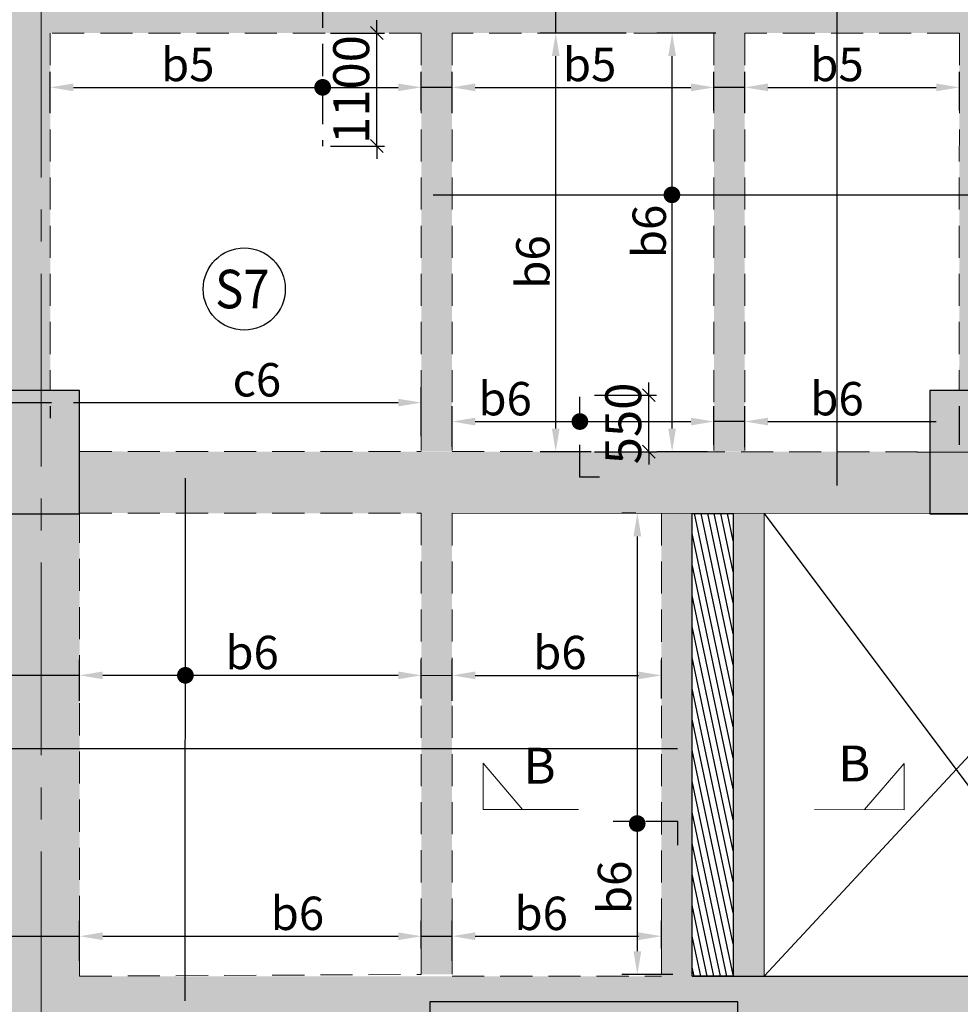
# Model space of a CAD drawing. Units: inches. Extents: x 255902 to 3100461, y -743430 to -61442.
# Drawn here: x 2771680 to 2780838, y -132784 to -123199 of the extents above; entities that cross this region are included whole.
import ezdxf
from ezdxf.enums import TextEntityAlignment as Align

# ---------------------------------------------------------------- set-up
doc = ezdxf.new("R2010")
doc.units = ezdxf.units.IN
doc.header["$LTSCALE"] = 2500
doc.header["$MEASUREMENT"] = 0
doc.header["$PDMODE"] = 2
doc.header["$PDSIZE"] = -50
doc.linetypes.add('CENTER2', pattern=[1.125, 0.75, -0.125, 0.125, -0.125])
doc.linetypes.add('HIDDEN', pattern=[0.375, 0.25, -0.125])
doc.layers.get('Defpoints').update_dxf_attribs({"color": 164})
for name, color, linetype in [('BEAM', 4, 'Continuous'), ('BEAM HATCH', 252, 'Continuous'), ('CUT-', 3, 'Continuous'), ('HATCH ST', 3, 'Continuous'), ('RAMP HATCH', 9, 'Continuous'), ('Reinf', 1, 'Continuous')]:
    doc.layers.add(name, color=color, linetype=linetype)
for name, color, linetype, lineweight in [('dim', 7, 'Continuous', 30), ('Grid', 6, 'CENTER2', 5), ('SEC-LINE', 1, 'Continuous', 15), ('SLAB MKD.', 1, 'Continuous', 9), ('V.COL', 1, 'Continuous', 25), ('V.NEW HATCH', 33, 'Continuous', 30)]:
    doc.layers.add(name, color=color, linetype=linetype, lineweight=lineweight)
doc.styles.add('LOAD', font='romand.shx', dxfattribs={"height": 325})
doc.styles.add('RD', font='romand.shx', dxfattribs={"height": 350})
doc.styles.add('ST', font='romand.shx', dxfattribs={"height": 4})
doc.dimstyles.new('AR', dxfattribs={"dimtxt": 325, "dimasz": 175, "dimexe": 150, "dimexo": 150, "dimgap": 60, "dimtad": 1, "dimdec": 0, "dimzin": 3, "dimdsep": 46, "dimtxsty": 'LOAD', "dimcen": 0.0625, "dimdle": 150, "dimclrd": 3, "dimclre": 3, "dimclrt": 2, "dimadec": 0, "dimazin": 0, "dimtfac": 1, "dimtdec": 0, "dimtofl": 0, "dimtmove": 0, "dimatfit": 3, "dimfxl": 0, "dimtolj": 1, "dimtzin": 0, "dimarcsym": 0})
doc.dimstyles.new('GR2', dxfattribs={"dimtxt": 300, "dimasz": 125, "dimexe": 75, "dimexo": 75, "dimgap": 75, "dimtad": 1, "dimdec": 0, "dimzin": 3, "dimdsep": 46, "dimtxsty": 'RD', "dimblk1": 'OBLIQUE', "dimblk2": 'OBLIQUE', "dimsah": 1, "dimcen": 0.0625, "dimdle": 75, "dimclrd": 3, "dimclre": 3, "dimclrt": 2, "dimadec": 0, "dimazin": 0, "dimtfac": 1, "dimtdec": 0, "dimtix": 1, "dimtmove": 0, "dimatfit": 3, "dimfxl": 0, "dimtolj": 1, "dimtzin": 0, "dimarcsym": 0})

# ---------------------------------------------------------------- blocks, each defined once
blk = doc.blocks.new('*D590')
at = {"layer": 'Defpoints', "color": 0, "linetype": 'Continuous'}
for p in [(2775590.7, -129581.3), (2775590.7, -129958.1, -39.8), (2772264.3, -129979, -50.4)]:
    blk.add_point(p, dxfattribs=at)
at = {"layer": 'dim', "color": 3, "linetype": 'Continuous', "lineweight": -2}
for p, q in [((2772264.3, -129829), (2772264.3, -129431.3)), ((2775590.7, -129808.1), (2775590.7, -129431.3)), ((2772489.3, -129581.3), (2775365.7, -129581.3))]:
    blk.add_line(p, q, dxfattribs=at)
at = {"layer": 'dim', "color": 3, "linetype": 'Continuous'}
for points in [[(2772489.3, -129543.8), (2772489.3, -129618.8), (2772264.3, -129581.3)], [(2775365.7, -129543.8), (2775365.7, -129618.8), (2775590.7, -129581.3)]]:
    blk.add_solid(points, dxfattribs=at)
at = {"layer": 'dim', "color": 2, "linetype": 'Continuous', "insert": (2773943.2, -129358.8), "char_height": 325, "attachment_point": 5, "style": 'LOAD'}
blk.add_mtext('\\A1;b6', dxfattribs=at)
blk = doc.blocks.new('*D603')
at = {"layer": 'Defpoints', "color": 0, "linetype": 'Continuous'}
for p in [(2777694.1, -128003.9), (2777830.2, -128003.9, -38.5), (2778188, -132492.7, 1.9)]:
    blk.add_point(p, dxfattribs=at)
at = {"layer": 'dim', "color": 3, "linetype": 'Continuous', "lineweight": -2}
for p, q in [((2777680.2, -128003.9), (2777544.1, -128003.9)), ((2777694.1, -132267.7), (2777694.1, -128228.9)), ((2778038, -132492.7), (2777544.1, -132492.7))]:
    blk.add_line(p, q, dxfattribs=at)
at = {"layer": 'dim', "color": 3, "linetype": 'Continuous'}
for points in [[(2777656.6, -128228.9), (2777731.6, -128228.9), (2777694.1, -128003.9)], [(2777656.6, -132267.7), (2777731.6, -132267.7), (2777694.1, -132492.7)]]:
    blk.add_solid(points, dxfattribs=at)
at = {"layer": 'dim', "color": 2, "linetype": 'Continuous', "insert": (2777471.6, -131645.2), "char_height": 325, "attachment_point": 5, "rotation": 90, "style": 'LOAD'}
blk.add_mtext('\\A1;b6', dxfattribs=at)
blk = doc.blocks.new('*D605')
at = {"layer": 'Defpoints', "color": 0, "linetype": 'Continuous'}
for p in [(2775590.7, -132120.7), (2775590.7, -132388.9, 10.5), (2772264.3, -132510.1)]:
    blk.add_point(p, dxfattribs=at)
at = {"layer": 'dim', "color": 3, "linetype": 'Continuous', "lineweight": -2}
for p, q in [((2772264.3, -132360.1), (2772264.3, -131970.7)), ((2775590.7, -132238.9), (2775590.7, -131970.7)), ((2772489.3, -132120.7), (2775365.7, -132120.7))]:
    blk.add_line(p, q, dxfattribs=at)
at = {"layer": 'dim', "color": 3, "linetype": 'Continuous'}
for points in [[(2772489.3, -132083.2), (2772489.3, -132158.2), (2772264.3, -132120.7)], [(2775365.7, -132083.2), (2775365.7, -132158.2), (2775590.7, -132120.7)]]:
    blk.add_solid(points, dxfattribs=at)
at = {"layer": 'dim', "color": 2, "linetype": 'Continuous', "insert": (2774384.5, -131898.2), "char_height": 325, "attachment_point": 5, "style": 'LOAD'}
blk.add_mtext('\\A1;b6', dxfattribs=at)
blk = doc.blocks.new('*D637')
at = {"layer": 'Defpoints', "color": 0, "linetype": 'Continuous'}
for p in [(2776899.3, -123329.4), (2777734.5, -123329.4, -3.8), (2777392.9, -127404.2, 63.5)]:
    blk.add_point(p, dxfattribs=at)
at = {"layer": 'dim', "color": 3, "linetype": 'Continuous', "lineweight": -2}
for p, q in [((2777584.5, -123329.4), (2776749.3, -123329.4)), ((2776899.3, -127179.2), (2776899.3, -123554.4)), ((2777242.9, -127404.2), (2776749.3, -127404.2))]:
    blk.add_line(p, q, dxfattribs=at)
at = {"layer": 'dim', "color": 3, "linetype": 'Continuous'}
for points in [[(2776861.8, -123554.4), (2776936.8, -123554.4), (2776899.3, -123329.4)], [(2776861.8, -127179.2), (2776936.8, -127179.2), (2776899.3, -127404.2)]]:
    blk.add_solid(points, dxfattribs=at)
at = {"layer": 'dim', "color": 2, "linetype": 'Continuous', "insert": (2776676.8, -125558), "char_height": 325, "attachment_point": 5, "rotation": 90, "style": 'LOAD'}
blk.add_mtext('\\A1;b6', dxfattribs=at)
blk = doc.blocks.new('*D638')
at = {"layer": 'Defpoints', "color": 0, "linetype": 'Continuous'}
for p in [(2778032.3, -123329.4), (2778608, -123329.4, -38.9), (2778525.8, -127404.5, 28.3)]:
    blk.add_point(p, dxfattribs=at)
at = {"layer": 'dim', "color": 3, "linetype": 'Continuous', "lineweight": -2}
for p, q in [((2778458, -123329.4), (2777882.3, -123329.4)), ((2778032.3, -127179.5), (2778032.3, -123554.4)), ((2778375.8, -127404.5), (2777882.3, -127404.5))]:
    blk.add_line(p, q, dxfattribs=at)
at = {"layer": 'dim', "color": 3, "linetype": 'Continuous'}
for points in [[(2777994.8, -123554.4), (2778069.8, -123554.4), (2778032.3, -123329.4)], [(2777994.8, -127179.5), (2778069.8, -127179.5), (2778032.3, -127404.5)]]:
    blk.add_solid(points, dxfattribs=at)
at = {"layer": 'dim', "color": 2, "linetype": 'Continuous', "insert": (2777809.8, -125260.7), "char_height": 325, "attachment_point": 5, "rotation": 90, "style": 'LOAD'}
blk.add_mtext('\\A1;b6', dxfattribs=at)
blk = doc.blocks.new('*D639')
at = {"layer": 'Defpoints', "color": 0, "linetype": 'Continuous'}
for p in [(2771978.4, -126810.3, -83.4), (2775590.8, -126926.8), (2775590.8, -127403.6, -51.3)]:
    blk.add_point(p, dxfattribs=at)
at = {"layer": 'dim', "color": 3, "linetype": 'Continuous', "lineweight": -2}
for p, q in [((2775590.8, -127253.6), (2775590.8, -126776.8)), ((2771978.4, -126960.3), (2771978.4, -127076.8)), ((2772203.4, -126926.8), (2775365.8, -126926.8))]:
    blk.add_line(p, q, dxfattribs=at)
at = {"layer": 'dim', "color": 3, "linetype": 'Continuous'}
for points in [[(2772203.4, -126889.3), (2772203.4, -126964.3), (2771978.4, -126926.8)], [(2775365.8, -126889.3), (2775365.8, -126964.3), (2775590.8, -126926.8)]]:
    blk.add_solid(points, dxfattribs=at)
at = {"layer": 'dim', "color": 2, "linetype": 'Continuous', "insert": (2773990, -126704.3), "char_height": 325, "attachment_point": 5, "style": 'LOAD'}
blk.add_mtext('\\A1;c6', dxfattribs=at)
blk = doc.blocks.new('_OBLIQUE')
at = {"color": 0, "linetype": 'ByBlock'}
blk.add_line((-0.5, -0.5), (0.5, 0.5), dxfattribs=at)
blk = doc.blocks.new('*D643')
at = {"layer": 'Defpoints', "color": 0}
for p in [(2774630.2, -123329.4), (2775158, -123329.4), (2774630.2, -124429.4)]:
    blk.add_point(p, dxfattribs=at)
at = {"layer": 'dim', "color": 3, "lineweight": -2}
for p, q in [((2775158, -123329.4), (2775158, -123204.4)), ((2774705.2, -123329.4), (2775233, -123329.4)), ((2775158, -124429.4), (2775158, -123329.4)), ((2774705.2, -124429.4), (2775233, -124429.4)), ((2775158, -124429.4), (2775158, -124554.4))]:
    blk.add_line(p, q, dxfattribs=at)
at = {"layer": 'dim', "color": 3, "lineweight": -2, "xscale": 125, "yscale": 125, "zscale": 125}
for p, rotation in [((2775158, -123329.4), 270), ((2775158, -124429.4), 90)]:
    blk.add_blockref('_OBLIQUE', p, dxfattribs=dict(at, rotation=rotation))
at = {"layer": 'dim', "color": 2, "insert": (2774908, -123879.4), "char_height": 350, "attachment_point": 5, "rotation": 90, "style": 'RD'}
blk.add_mtext('\\A1;1100', dxfattribs=at)
blk = doc.blocks.new('*D644')
at = {"layer": 'Defpoints', "color": 0, "linetype": 'Continuous'}
for p in [(2775590.8, -123858), (2771977.8, -124255.8, 35.1), (2775590.8, -124234.8)]:
    blk.add_point(p, dxfattribs=at)
at = {"layer": 'dim', "color": 3, "linetype": 'Continuous', "lineweight": -2}
for p, q in [((2771977.8, -124105.8), (2771977.8, -123708)), ((2775590.8, -124084.8), (2775590.8, -123708)), ((2772202.8, -123858), (2775365.8, -123858))]:
    blk.add_line(p, q, dxfattribs=at)
at = {"layer": 'dim', "color": 3, "linetype": 'Continuous'}
for points in [[(2772202.8, -123820.5), (2772202.8, -123895.5), (2771977.8, -123858)], [(2775365.8, -123820.5), (2775365.8, -123895.5), (2775590.8, -123858)]]:
    blk.add_solid(points, dxfattribs=at)
at = {"layer": 'dim', "color": 2, "linetype": 'Continuous', "insert": (2773316.6, -123635.5), "char_height": 325, "attachment_point": 5, "style": 'LOAD'}
blk.add_mtext('\\A1;b5', dxfattribs=at)
blk = doc.blocks.new('*D645')
at = {"layer": 'Defpoints', "color": 0, "linetype": 'Continuous'}
for p in [(2778440.2, -123858.1), (2775890.6, -124255.8, 35.1), (2778440.2, -124234.9, 35.1)]:
    blk.add_point(p, dxfattribs=at)
at = {"layer": 'dim', "color": 3, "linetype": 'Continuous', "lineweight": -2}
for p, q in [((2775890.6, -124105.8), (2775890.6, -123708.1)), ((2778440.2, -124084.9), (2778440.2, -123708.1)), ((2776115.6, -123858.1), (2778215.2, -123858.1))]:
    blk.add_line(p, q, dxfattribs=at)
at = {"layer": 'dim', "color": 3, "linetype": 'Continuous'}
for points in [[(2776115.6, -123820.6), (2776115.6, -123895.6), (2775890.6, -123858.1)], [(2778215.2, -123820.6), (2778215.2, -123895.6), (2778440.2, -123858.1)]]:
    blk.add_solid(points, dxfattribs=at)
at = {"layer": 'dim', "color": 2, "linetype": 'Continuous', "insert": (2777229.3, -123635.6), "char_height": 325, "attachment_point": 5, "style": 'LOAD'}
blk.add_mtext('\\A1;b5', dxfattribs=at)
blk = doc.blocks.new('*D646')
at = {"layer": 'Defpoints', "color": 0, "linetype": 'Continuous'}
for p in [(2780828.9, -123858.1), (2778740.2, -124255.9, 35.1), (2780828.9, -124234.6)]:
    blk.add_point(p, dxfattribs=at)
at = {"layer": 'dim', "color": 3, "linetype": 'Continuous', "lineweight": -2}
for p, q in [((2778740.2, -124105.9), (2778740.2, -123708.1)), ((2780828.9, -124084.6), (2780828.9, -123708.1)), ((2778965.2, -123858.1), (2780603.9, -123858.1))]:
    blk.add_line(p, q, dxfattribs=at)
at = {"layer": 'dim', "color": 3, "linetype": 'Continuous'}
for points in [[(2778965.2, -123820.6), (2778965.2, -123895.6), (2778740.2, -123858.1)], [(2780603.9, -123820.6), (2780603.9, -123895.6), (2780828.9, -123858.1)]]:
    blk.add_solid(points, dxfattribs=at)
at = {"layer": 'dim', "color": 2, "linetype": 'Continuous', "insert": (2779637.9, -123635.6), "char_height": 325, "attachment_point": 5, "style": 'LOAD'}
blk.add_mtext('\\A1;b5', dxfattribs=at)
blk = doc.blocks.new('*D647')
at = {"layer": 'Defpoints', "color": 0, "linetype": 'Continuous'}
for p in [(2778440.2, -127111), (2775890.6, -127508.7, 35.1), (2778440.2, -127487.8, 35.1)]:
    blk.add_point(p, dxfattribs=at)
at = {"layer": 'dim', "color": 3, "linetype": 'Continuous', "lineweight": -2}
for p, q in [((2775890.6, -127358.7), (2775890.6, -126961)), ((2778440.2, -127337.8), (2778440.2, -126961)), ((2776115.6, -127111), (2778215.2, -127111))]:
    blk.add_line(p, q, dxfattribs=at)
at = {"layer": 'dim', "color": 3, "linetype": 'Continuous'}
for points in [[(2776115.6, -127073.5), (2776115.6, -127148.5), (2775890.6, -127111)], [(2778215.2, -127073.5), (2778215.2, -127148.5), (2778440.2, -127111)]]:
    blk.add_solid(points, dxfattribs=at)
at = {"layer": 'dim', "color": 2, "linetype": 'Continuous', "insert": (2776406.5, -126888.5), "char_height": 325, "attachment_point": 5, "style": 'LOAD'}
blk.add_mtext('\\A1;b6', dxfattribs=at)
blk = doc.blocks.new('*D648')
at = {"layer": 'Defpoints', "color": 0, "linetype": 'Continuous'}
for p in [(2780828.9, -127111), (2778740.2, -127508.8, 35.1), (2780828.9, -127487.5)]:
    blk.add_point(p, dxfattribs=at)
at = {"layer": 'dim', "color": 3, "linetype": 'Continuous', "lineweight": -2}
for p, q in [((2778740.2, -127358.8), (2778740.2, -126961)), ((2780828.9, -127337.5), (2780828.9, -126961)), ((2778965.2, -127111), (2780603.9, -127111))]:
    blk.add_line(p, q, dxfattribs=at)
at = {"layer": 'dim', "color": 3, "linetype": 'Continuous'}
for points in [[(2778965.2, -127073.5), (2778965.2, -127148.5), (2778740.2, -127111)], [(2780603.9, -127073.5), (2780603.9, -127148.5), (2780828.9, -127111)]]:
    blk.add_solid(points, dxfattribs=at)
at = {"layer": 'dim', "color": 2, "linetype": 'Continuous', "insert": (2779637.9, -126888.5), "char_height": 325, "attachment_point": 5, "style": 'LOAD'}
blk.add_mtext('\\A1;b6', dxfattribs=at)
blk = doc.blocks.new('*D649')
at = {"layer": 'Defpoints', "color": 0}
for p in [(2777203.1, -126854.3), (2777806.5, -126854.3), (2777203.1, -127404.5)]:
    blk.add_point(p, dxfattribs=at)
at = {"layer": 'dim', "color": 3, "lineweight": -2}
for p, q in [((2777806.5, -126854.3), (2777806.5, -126729.3)), ((2777278.1, -126854.3), (2777881.5, -126854.3)), ((2777806.5, -127404.5), (2777806.5, -126854.3)), ((2777278.1, -127404.5), (2777881.5, -127404.5)), ((2777806.5, -127404.5), (2777806.5, -127529.5))]:
    blk.add_line(p, q, dxfattribs=at)
at = {"layer": 'dim', "color": 3, "lineweight": -2, "xscale": 125, "yscale": 125, "zscale": 125}
for p, rotation in [((2777806.5, -126854.3), 270), ((2777806.5, -127404.5), 90)]:
    blk.add_blockref('_OBLIQUE', p, dxfattribs=dict(at, rotation=rotation))
at = {"layer": 'dim', "color": 2, "insert": (2777556.5, -127129.4), "char_height": 350, "attachment_point": 5, "rotation": 90, "style": 'RD'}
blk.add_mtext('\\A1;550', dxfattribs=at)
blk = doc.blocks.new('*D313')
at = {"layer": 'Defpoints', "color": 0, "linetype": 'Continuous'}
for p in [(2777928.8, -132120.7), (2777928.8, -132388.9, 80.5), (2775890.7, -132510.2)]:
    blk.add_point(p, dxfattribs=at)
at = {"layer": 'dim', "color": 3, "linetype": 'Continuous', "lineweight": -2}
for p, q in [((2775890.7, -132360.2), (2775890.7, -131970.7)), ((2777928.8, -132238.9), (2777928.8, -131970.7)), ((2776115.7, -132120.7), (2777703.8, -132120.7))]:
    blk.add_line(p, q, dxfattribs=at)
at = {"layer": 'dim', "color": 3, "linetype": 'Continuous'}
for points in [[(2776115.7, -132083.2), (2776115.7, -132158.2), (2775890.7, -132120.7)], [(2777703.8, -132083.2), (2777703.8, -132158.2), (2777928.8, -132120.7)]]:
    blk.add_solid(points, dxfattribs=at)
at = {"layer": 'dim', "color": 2, "linetype": 'Continuous', "insert": (2776757.8, -131898.2), "char_height": 325, "attachment_point": 5, "style": 'LOAD'}
blk.add_mtext('\\A1;b6', dxfattribs=at)
blk = doc.blocks.new('*D314')
at = {"layer": 'Defpoints', "color": 0, "linetype": 'Continuous'}
for p in [(2777928.8, -129581.4), (2777928.8, -129958.2, 30.1), (2775890.7, -129979, -100.7)]:
    blk.add_point(p, dxfattribs=at)
at = {"layer": 'dim', "color": 3, "linetype": 'Continuous', "lineweight": -2}
for p, q in [((2775890.7, -129829), (2775890.7, -129431.4)), ((2777928.8, -129808.2), (2777928.8, -129431.4)), ((2776115.7, -129581.4), (2777703.8, -129581.4))]:
    blk.add_line(p, q, dxfattribs=at)
at = {"layer": 'dim', "color": 3, "linetype": 'Continuous'}
for points in [[(2776115.7, -129543.9), (2776115.7, -129618.9), (2775890.7, -129581.4)], [(2777703.8, -129543.9), (2777703.8, -129618.9), (2777928.8, -129581.4)]]:
    blk.add_solid(points, dxfattribs=at)
at = {"layer": 'dim', "color": 2, "linetype": 'Continuous', "insert": (2776939.7, -129358.9), "char_height": 325, "attachment_point": 5, "style": 'LOAD'}
blk.add_mtext('\\A1;b6', dxfattribs=at)

msp = doc.modelspace()

# ---------------------------------------------------------------- hatches: boundary and pattern name
at = {"layer": 'BEAM HATCH', "linetype": 'Continuous'}
for points in [[(2780832.1, -119760.4), (2781288.6, -119760.3), (2781277, -126810.3), (2780827, -126810.3)], [(2738662.8, -123029.2), (2780829.5, -123029.2), (2780829.5, -123329.4), (2738662.8, -123329.4)], [(2771977.9, -123329.4), (2771527.9, -123329.4), (2771528.4, -126810.3), (2771978.4, -126810.3)], [(2775890.8, -123329.4), (2775590.8, -123329.4), (2775590.8, -127402.4), (2775890.8, -127402.4)], [(2778740.2, -123329.4), (2778440.2, -123329.4), (2778440.2, -127402.4), (2778740.2, -127402.4)], [(2780540.1, -127405.3), (2772264.4, -127402.4), (2772264.4, -128002.2), (2775622, -128003.8), (2775622, -128005.2), (2775922, -128005.2), (2775922, -128003.8), (2776522, -128003.8), (2776522, -128005.2), (2780540.1, -128005.2)], [(2772264.4, -128010.3), (2771514.4, -128010.3), (2771514.3, -132510.3), (2772264.3, -132510.3)], [(2775890.7, -128003.7), (2775590.8, -128003.7), (2775590.8, -132491.3), (2775890.7, -132491.3)], [(2778228.8, -128004.6), (2777928.8, -128004.6), (2777928.8, -132510.9), (2778228.8, -132510.9)], [(2778927.8, -128006), (2778627.8, -128006), (2778627.8, -132761.1), (2778927.8, -132761.1)], [(2775672.9, -132510.3), (2770142.2, -132510.3), (2770142.2, -133110.3), (2775672.9, -133110.3)], [(2776522, -132510.1), (2775672.9, -132510.1), (2775672.9, -132760.3), (2776522, -132760.3)], [(2784146.1, -133085.2), (2783606.8, -132861.6), (2783216.9, -132736.6), (2782854.4, -132646), (2782524, -132583.9), (2782322.5, -132555.4), (2782090.2, -132531.1), (2782008.4, -132524.7), (2781878.3, -132516.9), (2781725.9, -132511.3), (2781634.1, -132509.9), (2776822, -132510.1), (2776822, -132760.3), (2778672.9, -132760.3), (2778672.9, -133110.3), (2781694, -133111.4, -0.198507), (2785467.9, -134761.7), (2785536.8, -134831.9), (2785304.8, -134561.9), (2785741.3, -134186.7), (2785399.2, -133881.5), (2785122.1, -133666), (2784849.1, -133477.6), (2784527.8, -133282.9)]]:
    msp.add_hatch(color=256, dxfattribs=at).paths.add_polyline_path(points)
at = {"layer": 'RAMP HATCH'}
h = msp.add_hatch(dxfattribs=at)
h.set_pattern_fill('ANSI31', color=256, scale=500, angle=56.95559, style=0)
h.set_pattern_definition([(101.955592, (-265587.026, 22851.446), (-61.1442783, -12.9470937), [])])
h.paths.add_polyline_path([(2778228.8, -128004.6), (2778627.8, -128004.5), (2778627.8, -132510.9), (2778228.8, -132510.9)])
at = {"layer": 'V.NEW HATCH'}
for points in [[(2771514.5, -128010.3), (2772264.5, -128010.3), (2772264.5, -126810.3), (2771514.5, -126810.3)], [(2780540.2, -128010.3), (2781290.2, -128010.3), (2781290.2, -126810.3), (2780540.2, -126810.3)], [(2775673, -132760.3), (2775673, -133110.3), (2778673, -133110.3), (2778673, -132760.3)]]:
    msp.add_hatch(color=33, dxfattribs=at).paths.add_polyline_path(points)

# ---------------------------------------------------------------- linework, layer by layer
at = {"layer": 'BEAM', "linetype": 'HIDDEN', "lineweight": 0, "ltscale": 0.5}
for p, q in [((2775590.8, -123329.4, 0), (2771977.9, -123329.4, 0)), ((2771977.9, -123329.4, 35.1), (2771978.4, -126810.3, 35.1)), ((2775590.8, -123329.4, 0), (2775590.8, -127403.6, 0)), ((2778440.2, -123329.4, 0), (2775890.8, -123329.4, 0)), ((2775890.8, -123329.4, 0), (2775890.8, -127403.7, 0)), ((2778440.2, -123329.4, 0), (2778440.2, -127404.5, 0)), ((2780829.5, -123329.4, 0), (2778740.2, -123329.4, 0)), ((2778740.2, -123329.4, 0), (2778740.2, -127404.6, 0)), ((2780829.5, -123329.4, 0), (2780827, -126810.3, 0)), ((2772264.4, -127402.4, 67.2), (2775590.8, -127403.6, 67.2)), ((2775890.8, -127403.7, 67.2), (2780540.1, -127405.3, 67.2)), ((2772264.3, -132510.1, -10.5), (2772264.4, -128002.2, -10.5)), ((2772264.4, -128002.2, 31.9), (2775590.8, -128003.7, 40.7)), ((2775590.8, -128003.4, 0), (2775590.7, -132492.9, 0)), ((2775890.8, -128003.5, 0), (2775890.7, -132491.3, 0)), ((2777928.8, -128004.6, 80.5), (2777928.8, -132493.5, 80.5)), ((2772264.3, -132510.1, 15.4), (2775590.7, -132492.9, 40.5)), ((2775890.7, -132510.1, 35.7), (2777928.8, -132510.1, 47.1))]:
    msp.add_line(p, q, dxfattribs=at)
at = {"layer": 'BEAM', "linetype": 'Continuous', "lineweight": 0, "ltscale": 0.5}
for p, q in [((2775890.8, -128003.5, 45.6), (2781290.1, -128005.5, 66.1)), ((2778228.8, -128004.6, 80.5), (2778228.8, -132493.5, 80.5)), ((2778927.8, -128004.6, 80.5), (2778927.8, -132510.1, 80.5))]:
    msp.add_line(p, q, dxfattribs=at)
at = {"layer": 'BEAM', "linetype": 'Continuous', "ltscale": 0.5}
msp.add_line((2778228.8, -132510.1, 48.8), (2781507.6, -132510.1, 67.2), dxfattribs=at)
at = {"layer": 'BEAM', "color": 4, "linetype": 'Continuous', "elevation": 80.5}
msp.add_lwpolyline([(2778228.8, -128004.6), (2778627.8, -128004.5), (2778627.8, -132510.9), (2778228.8, -132510.9)], close=True, dxfattribs=at)
at = {"layer": 'BEAM HATCH', "linetype": 'Continuous'}
msp.add_solid([(2776480.4, -132510.1, 39), (2776844.2, -132510.1, 39), (2776495.7, -132760.3, 39), (2776865.2, -132760.3, 39)], dxfattribs=at)
at = {"layer": 'CUT-', "ltscale": 0.1}
for p, q in [((2778927.8, -128004.6, 57.2), (2782356.2, -132579.6, 64.3)), ((2778927.8, -132510.1, 52.7), (2783020.5, -128105.4, 67.2))]:
    msp.add_line(p, q, dxfattribs=at)
at = {"layer": 'dim', "linetype": 'Continuous'}
msp.add_line((2776899.3, -123329.4, 3.8), (2776899.3, -123029.4, 38.9), dxfattribs=at)
at = {"layer": 'dim', "color": 3, "linetype": 'Continuous'}
for p, q in [((2775890.8, -123858.1, -35.1), (2775590.8, -123858.1, 0)), ((2778740.2, -123858.2, -70.3), (2778440.2, -123858.2, -35.1)), ((2771561.1, -126926.7, 67.2), (2771991.7, -126926.8, 96.7)), ((2778740.2, -127111.1, -70.3), (2778440.2, -127111.1, -35.1)), ((2771514.3, -129581.2, -11.5), (2772264.3, -129581.3, 39.8)), ((2775590.7, -129581.2, -0.9), (2775890.7, -129581.4, 0)), ((2771514.3, -132120.6, 0), (2772264.3, -132120.7, -10.5)), ((2775590.7, -132120.7, 10.5), (2775890.7, -132120.7, 0))]:
    msp.add_line(p, q, dxfattribs=at)
at = {"layer": 'Grid', "lineweight": 0}
for p, q in [((2771889.7, -133172.1, 0), (2771879.8, -70082.2, 0)), ((2780416.2, -127410.3, 0), (2794787.4, -127410.3, 0))]:
    msp.add_line(p, q, dxfattribs=at)
at = {"layer": 'HATCH ST', "lineweight": -2, "const_width": 81.2}
for points, elevation in [([(2774595.5, -123879.1, 1), (2774664.9, -123836.9, 1)], 0), ([(2777996, -124925.3, 1), (2778065.4, -124883.1, 1)], 0), ([(2777099.7, -127132.1, 1), (2777169.2, -127089.9, 1)], -35.1), ([(2773258.9, -129602.4, 1), (2773328.4, -129560.2, 1)], 39.8), ([(2777657.7, -131045.1, 1), (2777727.2, -131002.9, 1)], 80.5)]:
    msp.add_lwpolyline(points, format="xyb", close=True, dxfattribs=dict(at, elevation=elevation))
at = {"layer": 'Reinf', "linetype": 'HIDDEN', "ltscale": 0.5}
for p, q in [((2774630.2, -122029.4, 0), (2774630.2, -124429.4, 0)), ((2777134.4, -127651.6, 0), (2777134.4, -126854.3, 0)), ((2777325.7, -127651.6, 0), (2777134.4, -127651.6, 0)), ((2778088.4, -131002.9, 80.5), (2777460, -131002.9, 121.3)), ((2778088.4, -131234.8, 80.5), (2778088.4, -131002.9, 80.5))]:
    msp.add_line(p, q, dxfattribs=at)
at = {"layer": 'Reinf', "ltscale": 1500}
for p, q in [((2779637.9, -127732.5, 0), (2779637.9, -123113.1, 0)), ((2775706.9, -124904.2, 0), (2781152.4, -124904.2, 0)), ((2773292.5, -132749.9, 0), (2773294.3, -127661.3, 64)), ((2763489.5, -130294.1, 0), (2778084.1, -130294.1, 0))]:
    msp.add_line(p, q, dxfattribs=at)
at = {"layer": 'SEC-LINE', "ltscale": 1500}
for points in [[(2777121.6, -130887.7), (2776191.7, -130887.1), (2776192, -130437.1), (2776575.8, -130887.3)], [(2779417.5, -130888.5), (2780290.1, -130889.1), (2780290.4, -130439.1), (2779905.9, -130888.8)]]:
    msp.add_lwpolyline(points, dxfattribs=at)
at = {"layer": 'SLAB MKD.', "lineweight": -2}
msp.add_circle((2773866.7, -125821.3, 0), 400, dxfattribs=at)
at = {"layer": 'V.COL', "color": 1, "elevation": 13.3}
for points in [[(2771514.4, -126810.3), (2771514.4, -128010.3), (2772264.4, -128010.3), (2772264.4, -126810.3)], [(2780540.1, -126810.3), (2780540.1, -128010.3), (2781290.1, -128010.3), (2781290.1, -126810.3)], [(2775672.9, -132760.3), (2775672.9, -133110.3), (2778672.9, -133110.3), (2778672.9, -132760.3)]]:
    msp.add_lwpolyline(points, close=True, dxfattribs=at)

# ---------------------------------------------------------------- texts
at = {"layer": 'SEC-LINE', "style": 'ST'}
for p in [(2776585, -130636), (2779648.8, -130614.5)]:
    msp.add_text('B', height=350, rotation=359.96025, dxfattribs=at).set_placement(p)
at = {"layer": 'SLAB MKD.', "ltscale": 0.25, "style": 'RD', "width": 0.9}
msp.add_text('S7', height=375, dxfattribs=at).set_placement((2773848.4, -125821.3, 0), align=Align.MIDDLE_CENTER)

# ---------------------------------------------------------------- dimensions: what is measured, and where the dimension line sits
at = {"layer": 'dim'}
for base, p1, p2, picture, middle in [((2775158, -123329.4, 0), (2774630.2, -124429.4, 0), (2774630.2, -123329.4, 0), '*D643', (2774908, -123879.4, 0)), ((2777806.5, -126854.3, 38.9), (2777203.1, -127404.5, 38.9), (2777203.1, -126854.3, 38.9), '*D649', (2777556.5, -127129.4, 38.9))]:
    dim = msp.add_linear_dim(base=base, p1=p1, p2=p2, angle=90, dimstyle='GR2', dxfattribs=at)
    dim.commit()
    dim.dimension.update_dxf_attribs({"geometry": picture, "text_midpoint": middle})
at = {"layer": 'dim', "linetype": 'Continuous'}
for base, p1, p2, picture, middle in [((2776899.3, -123329.4, 3.8), (2777392.9, -127404.2, 67.2), (2777734.5, -123329.4, 0), '*D637', (2776899.3, -125558, 3.8)), ((2778032.3, -123329.4, 38.9), (2778525.8, -127404.5, 67.2), (2778608, -123329.4, 0), '*D638', (2778032.3, -125260.7, 38.9)), ((2777694.1, -128003.9, 119.4), (2778188, -132492.7, 121.3), (2777830.2, -128003.9, 80.9), '*D603', (2777694.1, -131645.2, 119.4))]:
    dim = msp.add_linear_dim(base=base, p1=p1, p2=p2, angle=90, text='b6', dimstyle='AR', override={"dimasz": 225}, dxfattribs=at)
    dim.commit()
    dim.dimension.update_dxf_attribs({"geometry": picture, "text_midpoint": middle, "dimtype": 160})
for base, p1, p2, text, picture, middle in [((2775590.8, -123858, 0), (2771977.8, -124255.8, 35.1), (2775590.8, -124234.8, 0), 'b5', '*D644', (2773316.6, -123858, 0)), ((2778440.2, -123858.1, -35.1), (2775890.6, -124255.8, 0), (2778440.2, -124234.9, 0), 'b5', '*D645', (2777229.3, -123858.1, -35.1)), ((2780828.9, -123858.1, 0), (2778740.2, -124255.9, 35.1), (2780828.9, -124234.6, 0), 'b5', '*D646', (2779637.9, -123858.1, 0)), ((2775590.8, -126926.8, 118.5), (2771978.4, -126810.3, 35.1), (2775590.8, -127403.6, 67.2), 'c6', '*D639', (2773990, -126926.8, 118.5)), ((2778440.2, -127111, -35.1), (2775890.6, -127508.7, 0), (2778440.2, -127487.8, 0), 'b6', '*D647', (2776406.5, -127111, -35.1)), ((2780828.9, -127111, 0), (2778740.2, -127508.8, 35.1), (2780828.9, -127487.5, 0), 'b6', '*D648', (2779637.9, -127111, 0)), ((2775590.7, -129581.3, 39.8), (2772264.3, -129979, -10.5), (2775590.7, -129958.1, 0), 'b6', '*D590', (2773943.2, -129581.3, 39.8)), ((2777928.8, -129581.4, 50.4), (2775890.7, -129979, -50.4), (2777928.8, -129958.2, 80.5), 'b6', '*D314', (2776939.7, -129581.4, 50.4)), ((2775590.7, -132120.7, -10.5), (2772264.3, -132510.1, -10.5), (2775590.7, -132388.9, 0), 'b6', '*D605', (2774384.5, -132120.7, -10.5)), ((2777928.8, -132120.7, 0), (2775890.7, -132510.2, 0), (2777928.8, -132388.9, 80.5), 'b6', '*D313', (2776757.8, -132120.7, 0))]:
    dim = msp.add_linear_dim(base=base, p1=p1, p2=p2, text=text, dimstyle='AR', override={"dimasz": 225}, dxfattribs=at)
    dim.commit()
    dim.dimension.update_dxf_attribs({"geometry": picture, "text_midpoint": middle, "dimtype": 160})

doc.saveas('drawing.dxf')
